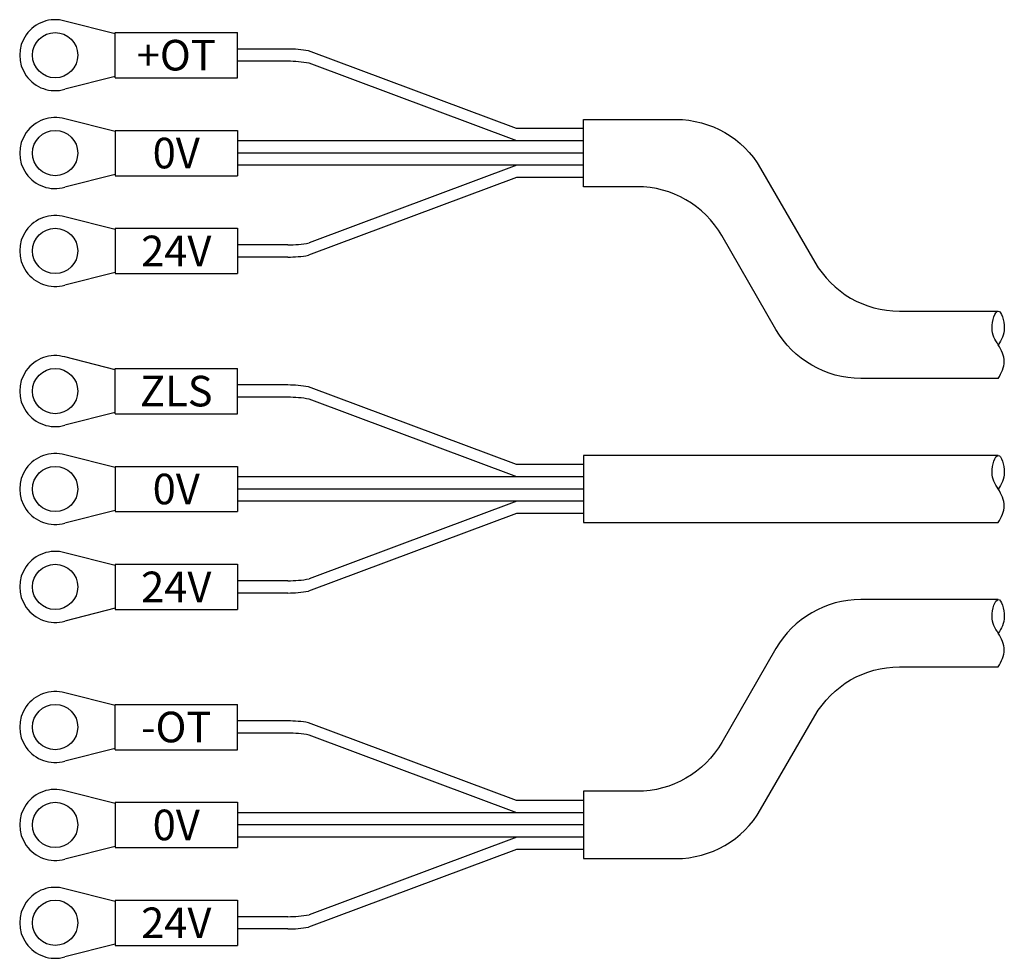
# Model space of a CAD drawing. Extents: x -17891 to -15577, y -7803 to -5900.
# Drawn here: x -17255 to -17174, y -7033 to -6956 of the extents above; entities that cross this region are included whole.
import ezdxf

# ---------------------------------------------------------------- set-up
doc = ezdxf.new("R2010")
doc.units = 0
doc.header["$MEASUREMENT"] = 0
doc.layers.add('実線', color=7, linetype='CONTINUOUS', lineweight=25)
doc.styles.get("Standard").update_dxf_attribs({"font": 'isocp.shx', "bigfont": 'bigfont.shx'})

msp = doc.modelspace()

# ---------------------------------------------------------------- linework, layer by layer
at = {"layer": '実線'}
for p, q in [((-17247.059, -6957.31), (-17251.163, -6956.271)), ((-17247.059, -6957.21), (-17237.059, -6957.21)), ((-17247.059, -6960.91), (-17247.059, -6957.21)), ((-17237.059, -6960.91), (-17237.059, -6957.21)), ((-17232.94, -6958.56), (-17237.059, -6958.56)), ((-17214.254, -6965.06), (-17231.244, -6958.709)), ((-17232.94, -6959.56), (-17237.059, -6959.56)), ((-17214.214, -6966.06), (-17231.191, -6959.714)), ((-17247.059, -6960.81), (-17251.163, -6961.848)), ((-17247.059, -6960.91), (-17237.059, -6960.91)), ((-17247.059, -6965.31), (-17251.163, -6964.271)), ((-17247.059, -6965.21), (-17237.059, -6965.21)), ((-17247.059, -6965.21), (-17247.059, -6968.91)), ((-17237.059, -6965.21), (-17237.059, -6968.91)), ((-17208.759, -6965.06), (-17214.254, -6965.06)), ((-17208.759, -6966.06), (-17237.059, -6966.06)), ((-17208.759, -6967.06), (-17237.059, -6967.06)), ((-17208.759, -6968.06), (-17237.059, -6968.06)), ((-17214.214, -6968.06), (-17231.191, -6974.406)), ((-17247.059, -6968.81), (-17251.163, -6969.848)), ((-17247.059, -6968.91), (-17237.059, -6968.91)), ((-17214.254, -6969.06), (-17231.244, -6975.41)), ((-17208.759, -6969.06), (-17214.254, -6969.06)), ((-17247.059, -6973.31), (-17251.163, -6972.271)), ((-17247.059, -6973.21), (-17237.059, -6973.21)), ((-17247.059, -6973.21), (-17247.059, -6976.91)), ((-17237.059, -6973.21), (-17237.059, -6976.91)), ((-17232.94, -6974.56), (-17237.059, -6974.56)), ((-17232.94, -6975.56), (-17237.059, -6975.56)), ((-17247.059, -6976.81), (-17251.163, -6977.848)), ((-17247.059, -6976.91), (-17237.059, -6976.91)), ((-17247.059, -6984.765), (-17251.163, -6983.726)), ((-17247.059, -6988.365), (-17247.059, -6984.665)), ((-17247.059, -6984.665), (-17237.059, -6984.665)), ((-17237.059, -6988.365), (-17237.059, -6984.665)), ((-17232.94, -6986.015), (-17237.059, -6986.015)), ((-17214.254, -6992.515), (-17231.244, -6986.164)), ((-17232.94, -6987.015), (-17237.059, -6987.015)), ((-17214.214, -6993.515), (-17231.191, -6987.169)), ((-17247.059, -6988.265), (-17251.163, -6989.303)), ((-17247.059, -6988.365), (-17237.059, -6988.365)), ((-17247.059, -6992.765), (-17251.163, -6991.726)), ((-17247.059, -6992.665), (-17247.059, -6996.365)), ((-17247.059, -6992.665), (-17237.059, -6992.665)), ((-17237.059, -6992.665), (-17237.059, -6996.365)), ((-17208.759, -6992.515), (-17214.254, -6992.515)), ((-17208.759, -6993.515), (-17237.059, -6993.515)), ((-17208.759, -6994.515), (-17237.059, -6994.515)), ((-17247.059, -6996.265), (-17251.163, -6997.303)), ((-17208.759, -6995.515), (-17237.059, -6995.515)), ((-17214.214, -6995.515), (-17231.191, -7001.861)), ((-17247.059, -6996.365), (-17237.059, -6996.365)), ((-17214.254, -6996.515), (-17231.244, -7002.865)), ((-17208.759, -6996.515), (-17214.254, -6996.515)), ((-17247.059, -7000.765), (-17251.163, -6999.726)), ((-17247.059, -7000.665), (-17237.059, -7000.665)), ((-17247.059, -7000.665), (-17247.059, -7004.365)), ((-17237.059, -7000.665), (-17237.059, -7004.365)), ((-17232.94, -7002.015), (-17237.059, -7002.015)), ((-17232.94, -7003.015), (-17237.059, -7003.015)), ((-17247.059, -7004.265), (-17251.163, -7005.303)), ((-17247.059, -7004.365), (-17237.059, -7004.365)), ((-17247.059, -7012.219), (-17251.163, -7011.181)), ((-17247.059, -7012.119), (-17237.059, -7012.119)), ((-17247.059, -7015.819), (-17247.059, -7012.119)), ((-17237.059, -7015.819), (-17237.059, -7012.119)), ((-17232.94, -7013.469), (-17237.059, -7013.469)), ((-17214.254, -7019.969), (-17231.244, -7013.619)), ((-17232.94, -7014.469), (-17237.059, -7014.469)), ((-17214.214, -7020.969), (-17231.191, -7014.623)), ((-17247.059, -7015.719), (-17251.163, -7016.758)), ((-17247.059, -7015.819), (-17237.059, -7015.819)), ((-17247.059, -7020.219), (-17251.163, -7019.181)), ((-17247.059, -7020.119), (-17237.059, -7020.119)), ((-17247.059, -7020.119), (-17247.059, -7023.819)), ((-17237.059, -7020.119), (-17237.059, -7023.819)), ((-17208.759, -7019.969), (-17214.254, -7019.969)), ((-17208.759, -7020.969), (-17237.059, -7020.969)), ((-17208.759, -7021.969), (-17237.059, -7021.969)), ((-17208.759, -7022.969), (-17237.059, -7022.969)), ((-17214.214, -7022.969), (-17231.191, -7029.315)), ((-17247.059, -7023.719), (-17251.163, -7024.758)), ((-17247.059, -7023.819), (-17237.059, -7023.819)), ((-17214.254, -7023.969), (-17231.244, -7030.32)), ((-17208.759, -7023.969), (-17214.254, -7023.969)), ((-17247.059, -7028.219), (-17251.163, -7027.181)), ((-17247.059, -7028.119), (-17237.059, -7028.119)), ((-17247.059, -7028.119), (-17247.059, -7031.819)), ((-17237.059, -7028.119), (-17237.059, -7031.819)), ((-17232.94, -7029.469), (-17237.059, -7029.469)), ((-17232.94, -7030.469), (-17237.059, -7030.469)), ((-17247.059, -7031.719), (-17251.163, -7032.758)), ((-17247.059, -7031.819), (-17237.059, -7031.819))]:
    msp.add_line(p, q, dxfattribs=at)
for points in [[(-17174.858, -6985.479), (-17186.101, -6985.479, -0.267949), (-17193.03, -6981.479), (-17197.457, -6973.81, 0.267949), (-17204.385, -6969.81), (-17208.759, -6969.81), (-17208.759, -6964.31), (-17201.21, -6964.31, -0.267949), (-17194.282, -6968.31), (-17189.854, -6975.979, 0.267949), (-17182.926, -6979.979), (-17174.858, -6979.979)], [(-17174.858, -7003.551), (-17186.101, -7003.551, 0.267949), (-17193.03, -7007.551), (-17197.457, -7015.219, -0.267949), (-17204.385, -7019.219), (-17208.759, -7019.219), (-17208.759, -7024.719), (-17201.21, -7024.719, 0.267949), (-17194.282, -7020.719), (-17189.854, -7013.051, -0.267949), (-17182.926, -7009.051), (-17174.858, -7009.051)]]:
    msp.add_lwpolyline(points, format="xyb", dxfattribs=at)
msp.add_lwpolyline([(-17174.858, -6991.765), (-17208.759, -6991.765), (-17208.759, -6997.265), (-17174.858, -6997.265)], dxfattribs=at)
for centre in [(-17251.959, -6959.06), (-17251.959, -6967.06), (-17251.959, -6975.06), (-17251.959, -6986.515), (-17251.959, -6994.515), (-17251.959, -7002.515), (-17251.959, -7013.969), (-17251.959, -7021.969), (-17251.959, -7029.969)]:
    msp.add_circle(centre, 1.85, dxfattribs=at)
for centre, radius, start, end in [((-17251.959, -6959.06), 2.9, 74.06534, 285.93466), ((-17232.94, -6968.26), 9.7, 79.92952, 90), ((-17232.94, -6969.56), 10, 79.92952, 90), ((-17251.959, -6967.06), 2.9, 74.06534, 285.93466), ((-17251.959, -6975.06), 2.9, 74.06534, 285.93466), ((-17232.94, -6964.56), 10, 270, 280.07048), ((-17232.94, -6965.86), 9.7, 270, 280.07048), ((-17251.959, -6986.515), 2.9, 74.06534, 285.93466), ((-17232.94, -6995.715), 9.7, 79.92952, 90), ((-17232.94, -6997.015), 10, 79.92952, 90), ((-17251.959, -6994.515), 2.9, 74.06534, 285.93466), ((-17251.959, -7002.515), 2.9, 74.06534, 285.93466), ((-17232.94, -6992.015), 10, 270, 280.07048), ((-17232.94, -6993.315), 9.7, 270, 280.07048), ((-17251.959, -7013.969), 2.9, 74.06534, 285.93466), ((-17232.94, -7023.169), 9.7, 79.92952, 90), ((-17232.94, -7024.469), 10, 79.92952, 90), ((-17251.959, -7021.969), 2.9, 74.06534, 285.93466), ((-17251.959, -7029.969), 2.9, 74.06534, 285.93466), ((-17232.94, -7019.469), 10, 270, 280.07048), ((-17232.94, -7020.769), 9.7, 270, 280.07048)]:
    msp.add_arc(centre, radius, start, end, dxfattribs=at)
for points in [[(-17174.858, -6985.479), (-17174.608, -6985.025), (-17174.108, -6984.118), (-17174.858, -6982.672), (-17175.608, -6981.565), (-17174.858, -6979.189), (-17174.108, -6981.551), (-17174.608, -6982.336), (-17174.858, -6982.729)], [(-17174.858, -6997.265), (-17174.608, -6996.811), (-17174.108, -6995.904), (-17174.858, -6994.458), (-17175.608, -6993.351), (-17174.858, -6990.975), (-17174.108, -6993.337), (-17174.608, -6994.122), (-17174.858, -6994.515)], [(-17174.858, -7009.051), (-17174.608, -7008.597), (-17174.108, -7007.69), (-17174.858, -7006.244), (-17175.608, -7005.137), (-17174.858, -7002.761), (-17174.108, -7005.123), (-17174.608, -7005.908), (-17174.858, -7006.301)]]:
    msp.add_open_spline(points, degree=3, dxfattribs=at)

# ---------------------------------------------------------------- texts
at = {"layer": '実線', "char_height": 2.5, "width": 4.1661, "attachment_point": 5}
for s, insert in [('{\\fＭＳ ゴシック|b0|i0|c128|p49;+OT}', (-17242.059, -6959.06)), ('{\\fＭＳ ゴシック|b0|i0|c128|p49;0V}', (-17242.059, -6967.06)), ('{\\fＭＳ ゴシック|b0|i0|c128|p49;24V}', (-17242.059, -6975.06)), ('{\\fＭＳ ゴシック|b0|i0|c128|p49;ZLS}', (-17242.059, -6986.515)), ('{\\fＭＳ ゴシック|b0|i0|c128|p49;0V}', (-17242.059, -6994.515)), ('{\\fＭＳ ゴシック|b0|i0|c128|p49;24V}', (-17242.059, -7002.515)), ('{\\fＭＳ ゴシック|b0|i0|c128|p49;-OT}', (-17242.059, -7013.969)), ('{\\fＭＳ ゴシック|b0|i0|c128|p49;0V}', (-17242.059, -7021.969)), ('{\\fＭＳ ゴシック|b0|i0|c128|p49;24V}', (-17242.059, -7029.969))]:
    msp.add_mtext(s, dxfattribs=dict(at, insert=insert))

doc.saveas('drawing.dxf')
